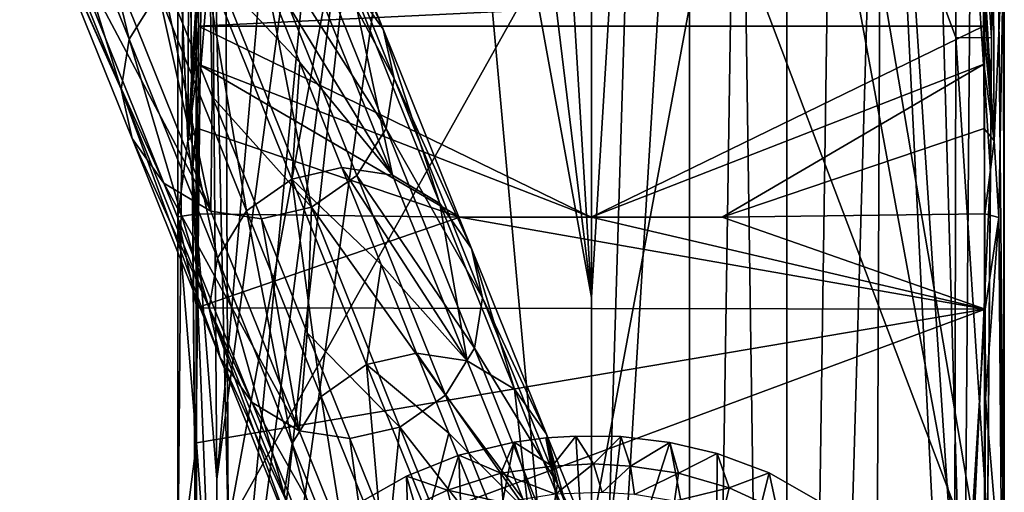
# Model space of a CAD drawing. Units: inches. Extents: x -2.4 to 2.4, y -6.1 to 6.1.
# Drawn here: x -1.2 to 0.9, y 0.2 to 1.2 of the extents above; entities that cross this region are included whole.
import ezdxf

# ---------------------------------------------------------------- set-up
doc = ezdxf.new("R2010")
doc.units = ezdxf.units.IN
doc.layers.get('0').update_dxf_attribs({"true_color": 0xc2ced6})

msp = doc.modelspace()

# ---------------------------------------------------------------- linework, layer by layer
for points in [[(-0.8769, 4.4822), (-0.8418, 0.1652), (-0.8586, 2.2398), (-0.8769, 4.4822)], [(-0.8418, 0.1652), (-0.8769, 4.4822), (-0.8573, 2.0796), (-0.8418, 0.1652)], [(0.879, 0.0536), (0.8736, 4.4919), (0.8369, 4.4775), (0.879, 0.0536)], [(0.8494, 0.9169), (0.8614, 2.3808), (0.8785, 4.4822), (0.8494, 0.9169)], [(0.8494, 0.9169), (0.8785, 4.4822), (0.8602, 2.2398), (0.8494, 0.9169)], [(0.879, 1.4745), (0.8736, 4.4919), (0.879, 0.0536), (0.879, 1.4745)], [(-0.8397, 4.4631), (-0.879, 4.4631), (-0.879, 0.0536), (-0.8397, 4.4631)], [(-0.879, 0.0536), (-0.8397, 0.0536), (-0.8397, 4.4631), (-0.879, 0.0536)], [(-0.879, 1.4745), (-0.879, 0.0536), (-0.879, 4.4631), (-0.879, 1.4745)], [(-0.8397, 4.4631), (-0.8397, 0.0536), (0.8369, 0.0392), (-0.8397, 4.4631)], [(0.8369, 0.0392), (0.3082, 3.1493), (-0.8397, 4.4631), (0.8369, 0.0392)], [(0.8369, 4.4775), (0.3082, 3.1493), (0.8369, 0.0392), (0.8369, 4.4775)], [(0.8369, 4.4775), (0.8369, 0.0392), (0.879, 0.0536), (0.8369, 4.4775)], [(0.8494, 0.9169), (0.8077, 1.561), (0.8614, 2.3808), (0.8494, 0.9169)], [(-0.6131, 2.3559), (-0.7958, 0.2652), (-0.8049, 1.4524), (-0.6131, 2.3559)], [(-0.5125, 2.356), (-0.7892, -0.5327), (-0.7958, 0.2652), (-0.5125, 2.356)], [(-0.6131, 2.3559), (-0.5125, 2.356), (-0.7958, 0.2652), (-0.6131, 2.3559)], [(-0.7856, -1.0308), (-0.7892, -0.5327), (-0.4112, 2.356), (-0.7856, -1.0308)], [(-0.4112, 2.356), (-0.7892, -0.5327), (-0.5125, 2.356), (-0.4112, 2.356)], [(-0.7856, -1.0308), (-0.4112, 2.356), (-0.3092, 2.3559), (-0.7856, -1.0308)], [(-0.3092, 2.3559), (0.0008, -1.0542), (-0.7856, -1.0308), (-0.3092, 2.3559)], [(0.0008, 0.6508), (0.0008, -1.0542), (-0.3092, 2.3559), (0.0008, 0.6508)], [(-0.2065, 2.3559), (0.0008, 0.6508), (-0.3092, 2.3559), (-0.2065, 2.3559)], [(0.0008, 0.6508), (-0.2065, 2.3559), (-0.1032, 2.3559), (0.0008, 0.6508)], [(-0.1032, 2.3559), (0.0008, 2.3559), (0.0008, 0.6508), (-0.1032, 2.3559)], [(0.1054, 2.3559), (0.2098, 2.3559), (0.0008, -1.0542), (0.1054, 2.3559)], [(0.1054, 2.3559), (0.0008, 0.6508), (0.0008, 2.3559), (0.1054, 2.3559)], [(0.0008, -1.0542), (0.0008, 0.6508), (0.1054, 2.3559), (0.0008, -1.0542)], [(0.2095, -4.4644), (0.0008, -1.0542), (0.2098, 2.3559), (0.2095, -4.4644)], [(0.3135, 2.3559), (0.2095, -4.4644), (0.2098, 2.3559), (0.3135, 2.3559)], [(0.4156, -4.6547), (0.2095, -4.4644), (0.3135, 2.3559), (0.4156, -4.6547)], [(0.3135, 2.3559), (0.4164, 2.3559), (0.4156, -4.6547), (0.3135, 2.3559)], [(0.4164, 2.3559), (0.5181, 2.3559), (0.4156, -4.6547), (0.4164, 2.3559)], [(0.4156, -4.6547), (0.5181, 2.3559), (0.6184, 2.3559), (0.4156, -4.6547)], [(0.5879, -4.7207), (0.4156, -4.6547), (0.6184, 2.3559), (0.5879, -4.7207)], [(0.6184, 2.3559), (0.7871, -1.0308), (0.5879, -4.7207), (0.6184, 2.3559)], [(0.6184, 2.3559), (0.7171, 2.3559), (0.7933, -0.2868), (0.6184, 2.3559)], [(0.6184, 2.3559), (0.7933, -0.2868), (0.7871, -1.0308), (0.6184, 2.3559)], [(0.7171, 2.3559), (0.8077, 1.561), (0.7933, -0.2868), (0.7171, 2.3559)], [(-0.772, 0.1656), (-0.7805, 2.2757), (-0.8195, 2.24), (-0.772, 0.1656)], [(-0.7805, 2.2757), (-0.772, 0.1656), (-0.3897, 2.2402), (-0.7805, 2.2757)], [(0.782, 2.2763), (0.3913, 2.2402), (0.7761, 1.2029), (0.782, 2.2763)], [(0.782, 2.2763), (0.7761, 1.2029), (0.8518, 1.2025), (0.782, 2.2763)], [(0.8518, 1.2025), (0.8602, 2.2398), (0.782, 2.2763), (0.8518, 1.2025)], [(-0.8418, 0.1652), (-0.8195, 2.24), (-0.8586, 2.2398), (-0.8418, 0.1652)], [(-0.772, 0.1656), (-0.8195, 2.24), (-0.8418, 0.1652), (-0.772, 0.1656)], [(0.3913, 2.2402), (-0.7723, -3.9837), (0.7736, 0.1656), (0.3913, 2.2402)], [(-0.772, 0.1656), (-0.7723, -3.9837), (0.3913, 2.2402), (-0.772, 0.1656)], [(-0.3897, 2.2402), (-0.772, 0.1656), (0.3913, 2.2402), (-0.3897, 2.2402)], [(0.3913, 2.2402), (0.7736, 0.1656), (0.7761, 1.2029), (0.3913, 2.2402)], [(0.8494, 0.9169), (0.8602, 2.2398), (0.8518, 1.2025), (0.8494, 0.9169)], [(-0.8479, 0.9169), (-0.8573, 2.0796), (-0.8049, 1.4524), (-0.8479, 0.9169)], [(-0.8289, -1.4087), (-0.8573, 2.0796), (-0.8479, 0.9169), (-0.8289, -1.4087)], [(-0.8418, 0.1652), (-0.8573, 2.0796), (-0.8289, -1.4087), (-0.8418, 0.1652)], [(-1.1352, 1.8334), (-1.1974, 1.7341), (-0.9819, 1.1994), (-1.1352, 1.8334)], [(-0.9819, 1.1994), (-0.9199, 1.2991), (-1.1352, 1.8334), (-0.9819, 1.1994)], [(-0.879, 1.4745), (-0.854, 1.7969), (-0.8578, 0.9838), (-0.879, 1.4745)], [(-0.854, 1.7969), (-0.8334, 1.3895), (-0.8578, 0.9838), (-0.854, 1.7969)], [(0.854, 1.7969), (0.8578, 0.9838), (0.8334, 1.3895), (0.854, 1.7969)], [(0.879, 1.4745), (0.8578, 0.9838), (0.854, 1.7969), (0.879, 1.4745)], [(-0.509, 1.3153), (-0.4417, 1.2207), (-0.6576, 1.7563), (-0.509, 1.3153)], [(-0.6345, 1.6522), (-0.6576, 1.7563), (-0.4417, 1.2207), (-0.6345, 1.6522)], [(-1.1974, 1.7341), (-1.2151, 1.6283), (-0.9994, 1.0932), (-1.1974, 1.7341)], [(-0.9994, 1.0932), (-0.9819, 1.1994), (-1.1974, 1.7341), (-0.9994, 1.0932)], [(-0.6522, 1.5465), (-0.6345, 1.6522), (-0.4184, 1.1161), (-0.6522, 1.5465)], [(-0.4417, 1.2207), (-0.4184, 1.1161), (-0.6345, 1.6522), (-0.4417, 1.2207)], [(-0.9994, 1.0932), (-1.2151, 1.6283), (-1.192, 1.5242), (-0.9994, 1.0932)], [(0.8077, 1.561), (0.8494, 0.9169), (0.7933, -0.2868), (0.8077, 1.561)], [(-0.7144, 1.4472), (-0.6522, 1.5465), (-0.4359, 1.0098), (-0.7144, 1.4472)], [(-0.4184, 1.1161), (-0.4359, 1.0098), (-0.6522, 1.5465), (-0.4184, 1.1161)], [(-1.192, 1.5242), (-1.1249, 1.4302), (-0.9088, 0.894), (-1.192, 1.5242)], [(-0.9088, 0.894), (-0.9761, 0.9885), (-1.192, 1.5242), (-0.9088, 0.894)], [(-1.192, 1.5242), (-0.9761, 0.9885), (-0.9994, 1.0932), (-1.192, 1.5242)], [(-0.879, 1.4745), (-0.8578, 0.9838), (-0.879, 0.8219), (-0.879, 1.4745)], [(-0.879, 0.0536), (-0.879, 1.4745), (-0.879, 0.8219), (-0.879, 0.0536)], [(0.879, 1.4745), (0.8677, 0.8211), (0.8578, 0.9838), (0.879, 1.4745)], [(0.879, 0.0536), (0.8677, 0.8211), (0.879, 1.4745), (0.879, 0.0536)], [(-0.8049, 1.4524), (-0.7958, 0.2652), (-0.8479, 0.9169), (-0.8049, 1.4524)], [(-0.5947, 0.8425), (-0.8112, 1.3796), (-0.7144, 1.4472), (-0.5947, 0.8425)], [(-0.7144, 1.4472), (-0.498, 0.9102), (-0.5947, 0.8425), (-0.7144, 1.4472)], [(-0.4359, 1.0098), (-0.498, 0.9102), (-0.7144, 1.4472), (-0.4359, 1.0098)], [(-1.1249, 1.4302), (-1.0249, 1.3708), (-0.8086, 0.8341), (-1.1249, 1.4302)], [(-0.8086, 0.8341), (-0.9088, 0.894), (-1.1249, 1.4302), (-0.8086, 0.8341)], [(-0.8334, 1.3895), (-0.8341, 1.3084), (-0.8578, 0.9838), (-0.8334, 1.3895)], [(-0.7167, 1.3911), (-0.8231, 1.3668), (-0.6196, 1.1501), (-0.7167, 1.3911)], [(-0.422, 0.9106), (-0.6093, 1.3752), (-0.7167, 1.3911), (-0.422, 0.9106)], [(-0.7167, 1.3911), (-0.6196, 1.1501), (-0.422, 0.9106), (-0.7167, 1.3911)], [(0.8578, 0.9838), (0.8341, 1.3084), (0.8334, 1.3895), (0.8578, 0.9838)], [(-0.8086, 0.8341), (-1.0249, 1.3708), (-0.9176, 1.3552), (-0.8086, 0.8341)], [(-0.8231, 1.3668), (-0.9199, 1.2991), (-0.7327, 0.8347), (-0.8231, 1.3668)], [(-0.8058, 1.078), (-0.9176, 1.3552), (-0.8112, 1.3796), (-0.8058, 1.078)], [(-0.7327, 0.8347), (-0.636, 0.9025), (-0.8231, 1.3668), (-0.7327, 0.8347)], [(-0.6196, 1.1501), (-0.8231, 1.3668), (-0.636, 0.9025), (-0.6196, 1.1501)], [(-0.5947, 0.8425), (-0.8058, 1.078), (-0.8112, 1.3796), (-0.5947, 0.8425)], [(-0.509, 1.3153), (-0.6093, 1.3752), (-0.422, 0.9106), (-0.509, 1.3153)], [(-0.9176, 1.3552), (-0.8058, 1.078), (-0.8086, 0.8341), (-0.9176, 1.3552)], [(-0.9199, 1.2991), (-0.9819, 1.1994), (-0.7946, 0.7347), (-0.9199, 1.2991)], [(-0.7946, 0.7347), (-0.7327, 0.8347), (-0.9199, 1.2991), (-0.7946, 0.7347)], [(-0.8348, 1.2273), (-0.8578, 0.9838), (-0.8341, 1.3084), (-0.8348, 1.2273)], [(0.8341, 1.3084), (0.8348, 1.2273), (-0.8348, 1.2273), (0.8341, 1.3084)], [(-0.8348, 1.2273), (-0.8341, 1.3084), (0.8341, 1.3084), (-0.8348, 1.2273)], [(-0.4417, 1.2207), (-0.509, 1.3153), (-0.3216, 0.8502), (-0.4417, 1.2207)], [(-0.422, 0.9106), (-0.3216, 0.8502), (-0.509, 1.3153), (-0.422, 0.9106)], [(0.8341, 1.3084), (0.8578, 0.9838), (0.8348, 1.2273), (0.8341, 1.3084)], [(-0.8578, 0.9838), (-0.8348, 1.2273), (-0.8354, 1.1462), (-0.8578, 0.9838)], [(0, 0.8217), (-0.8354, 1.1462), (-0.8348, 1.2273), (0, 0.8217)], [(0.8348, 1.2273), (0, 0.8217), (-0.8348, 1.2273), (0.8348, 1.2273)], [(-0.4184, 1.1161), (-0.4417, 1.2207), (-0.254, 0.7551), (-0.4184, 1.1161)], [(-0.3216, 0.8502), (-0.254, 0.7551), (-0.4417, 1.2207), (-0.3216, 0.8502)], [(0.8354, 1.1462), (0, 0.8217), (0.8348, 1.2273), (0.8354, 1.1462)], [(0.8578, 0.9838), (0.8354, 1.1462), (0.8348, 1.2273), (0.8578, 0.9838)], [(-0.9819, 1.1994), (-0.9994, 1.0932), (-0.8119, 0.628), (-0.9819, 1.1994)], [(-0.8119, 0.628), (-0.7946, 0.7347), (-0.9819, 1.1994), (-0.8119, 0.628)], [(0.7761, 1.2029), (0.7736, 0.1656), (0.8433, 0.1652), (0.7761, 1.2029)], [(0.8433, 0.1652), (0.8518, 1.2025), (0.7761, 1.2029), (0.8433, 0.1652)], [(0.8494, 0.9169), (0.8518, 1.2025), (0.8433, 0.1652), (0.8494, 0.9169)], [(-0.8578, 0.9838), (-0.8354, 1.1462), (-0.8364, 1.0095), (-0.8578, 0.9838)], [(-0.8354, 1.1462), (-0.2792, 0.8217), (-0.8364, 1.0095), (-0.8354, 1.1462)], [(-0.2792, 0.8217), (-0.8354, 1.1462), (0, 0.8217), (-0.2792, 0.8217)], [(-0.636, 0.9025), (-0.5296, 0.9267), (-0.6196, 1.1501), (-0.636, 0.9025)], [(-0.5296, 0.9267), (-0.422, 0.9106), (-0.6196, 1.1501), (-0.5296, 0.9267)], [(0.8354, 1.1462), (0.2792, 0.8217), (0, 0.8217), (0.8354, 1.1462)], [(0.8354, 1.1462), (0.8364, 1.0095), (0.2792, 0.8217), (0.8354, 1.1462)], [(0.8578, 0.9838), (0.8364, 1.0095), (0.8354, 1.1462), (0.8578, 0.9838)], [(-0.4359, 1.0098), (-0.4184, 1.1161), (-0.2306, 0.65), (-0.4359, 1.0098)], [(-0.254, 0.7551), (-0.2306, 0.65), (-0.4184, 1.1161), (-0.254, 0.7551)], [(-0.7884, 0.5229), (-0.8119, 0.628), (-0.9994, 1.0932), (-0.7884, 0.5229)], [(-0.9994, 1.0932), (-0.9761, 0.9885), (-0.7884, 0.5229), (-0.9994, 1.0932)], [(-0.8058, 1.078), (-0.7011, 0.8182), (-0.8086, 0.8341), (-0.8058, 1.078)], [(-0.5947, 0.8425), (-0.7011, 0.8182), (-0.8058, 1.078), (-0.5947, 0.8425)], [(-0.8578, 0.9838), (-0.8364, 1.0095), (-0.8375, 0.8287), (-0.8578, 0.9838)], [(-0.8364, 1.0095), (-0.2792, 0.8217), (-0.8375, 0.8287), (-0.8364, 1.0095)], [(-0.498, 0.9102), (-0.4359, 1.0098), (-0.2479, 0.5433), (-0.498, 0.9102)], [(-0.2306, 0.65), (-0.2479, 0.5433), (-0.4359, 1.0098), (-0.2306, 0.65)], [(0.8364, 1.0095), (0.8375, 0.8287), (0.2792, 0.8217), (0.8364, 1.0095)], [(0.8578, 0.9838), (0.8375, 0.8287), (0.8364, 1.0095), (0.8578, 0.9838)], [(-0.7209, 0.4278), (-0.7884, 0.5229), (-0.9761, 0.9885), (-0.7209, 0.4278)], [(-0.9761, 0.9885), (-0.9088, 0.894), (-0.7209, 0.4278), (-0.9761, 0.9885)], [(-0.8578, 0.9838), (-0.8375, 0.8287), (-0.879, 0.8219), (-0.8578, 0.9838)], [(0.8677, 0.8211), (0.8375, 0.8287), (0.8578, 0.9838), (0.8677, 0.8211)], [(-0.5296, 0.9267), (-0.636, 0.9025), (-0.4466, 0.721), (-0.5296, 0.9267)], [(-0.2631, 0.5165), (-0.422, 0.9106), (-0.5296, 0.9267), (-0.2631, 0.5165)], [(-0.5296, 0.9267), (-0.4466, 0.721), (-0.2631, 0.5165), (-0.5296, 0.9267)], [(-0.8479, 0.9169), (-0.7892, -0.5327), (-0.8289, -1.4087), (-0.8479, 0.9169)], [(-0.7958, 0.2652), (-0.7892, -0.5327), (-0.8479, 0.9169), (-0.7958, 0.2652)], [(-0.636, 0.9025), (-0.7327, 0.8347), (-0.5739, 0.4408), (-0.636, 0.9025)], [(-0.5739, 0.4408), (-0.4772, 0.5087), (-0.636, 0.9025), (-0.5739, 0.4408)], [(-0.4466, 0.721), (-0.636, 0.9025), (-0.4772, 0.5087), (-0.4466, 0.721)], [(-0.5947, 0.8425), (-0.498, 0.9102), (-0.3098, 0.4433), (-0.5947, 0.8425)], [(-0.2479, 0.5433), (-0.3098, 0.4433), (-0.498, 0.9102), (-0.2479, 0.5433)], [(-0.3216, 0.8502), (-0.422, 0.9106), (-0.2631, 0.5165), (-0.3216, 0.8502)], [(0.8494, 0.9169), (0.8305, -1.4087), (0.7933, -0.2868), (0.8494, 0.9169)], [(0.8494, 0.9169), (0.8433, 0.1652), (0.8305, -1.4087), (0.8494, 0.9169)], [(-0.6205, 0.3675), (-0.7209, 0.4278), (-0.9088, 0.894), (-0.6205, 0.3675)], [(-0.9088, 0.894), (-0.8086, 0.8341), (-0.6205, 0.3675), (-0.9088, 0.894)], [(-0.7011, 0.8182), (-0.5947, 0.8425), (-0.6034, 0.5759), (-0.7011, 0.8182)], [(-0.6034, 0.5759), (-0.5947, 0.8425), (-0.4065, 0.3755), (-0.6034, 0.5759)], [(-0.3098, 0.4433), (-0.4065, 0.3755), (-0.5947, 0.8425), (-0.3098, 0.4433)], [(-0.254, 0.7551), (-0.3216, 0.8502), (-0.1626, 0.4558), (-0.254, 0.7551)], [(-0.2631, 0.5165), (-0.1626, 0.4558), (-0.3216, 0.8502), (-0.2631, 0.5165)], [(-0.879, 0.8219), (-0.8375, 0.8287), (-0.8385, 0.6287), (-0.879, 0.8219)], [(-0.8394, 0.3421), (-0.8777, 0.0386), (-0.879, 0.8219), (-0.8394, 0.3421)], [(-0.879, 0.8219), (-0.8385, 0.6287), (-0.8394, 0.3421), (-0.879, 0.8219)], [(-0.879, 0.8219), (-0.8777, 0.0386), (-0.879, 0.0534), (-0.879, 0.8219)], [(-0.879, 0.8219), (-0.879, 0.0534), (-0.879, 0.0536), (-0.879, 0.8219)], [(-0.8375, 0.8287), (-0.2792, 0.8217), (-0.8385, 0.6287), (-0.8375, 0.8287)], [(0.8385, 0.6259), (-0.8385, 0.6287), (-0.2792, 0.8217), (0.8385, 0.6259)], [(-0.6205, 0.3675), (-0.8086, 0.8341), (-0.7011, 0.8182), (-0.6205, 0.3675)], [(-0.7327, 0.8347), (-0.7946, 0.7347), (-0.6357, 0.3406), (-0.7327, 0.8347)], [(-0.6357, 0.3406), (-0.5739, 0.4408), (-0.7327, 0.8347), (-0.6357, 0.3406)], [(-0.7011, 0.8182), (-0.6034, 0.5759), (-0.6205, 0.3675), (-0.7011, 0.8182)], [(0.8385, 0.6259), (-0.2792, 0.8217), (0, 0.8217), (0.8385, 0.6259)], [(0.8385, 0.6259), (0, 0.8217), (0.2792, 0.8217), (0.8385, 0.6259)], [(0.8375, 0.8287), (0.8385, 0.6259), (0.2792, 0.8217), (0.8375, 0.8287)], [(0.8677, 0.8211), (0.8385, 0.6259), (0.8375, 0.8287), (0.8677, 0.8211)], [(0.8391, 0.4361), (0.8385, 0.6259), (0.8677, 0.8211), (0.8391, 0.4361)], [(0.8391, 0.4361), (0.8677, 0.8211), (0.8736, 0.0245), (0.8391, 0.4361)], [(0.8677, 0.8211), (0.8735, 0.0244), (0.8736, 0.0245), (0.8677, 0.8211)], [(0.8677, 0.8211), (0.879, 0.0536), (0.8735, 0.0244), (0.8677, 0.8211)], [(-0.2306, 0.65), (-0.254, 0.7551), (-0.0949, 0.3603), (-0.2306, 0.65)], [(-0.1626, 0.4558), (-0.0949, 0.3603), (-0.254, 0.7551), (-0.1626, 0.4558)], [(-0.7946, 0.7347), (-0.8119, 0.628), (-0.6529, 0.2335), (-0.7946, 0.7347)], [(-0.6529, 0.2335), (-0.6357, 0.3406), (-0.7946, 0.7347), (-0.6529, 0.2335)], [(-0.3708, 0.5329), (-0.4466, 0.721), (-0.4772, 0.5087), (-0.3708, 0.5329)], [(-0.3708, 0.5329), (-0.2631, 0.5165), (-0.4466, 0.721), (-0.3708, 0.5329)], [(-0.2479, 0.5433), (-0.2306, 0.65), (-0.0712, 0.2547), (-0.2479, 0.5433)], [(-0.0949, 0.3603), (-0.0712, 0.2547), (-0.2306, 0.65), (-0.0949, 0.3603)], [(0.8385, 0.6259), (-0.8394, 0.3421), (-0.8385, 0.6287), (0.8385, 0.6259)], [(-0.8149, 0.0139), (-0.8394, 0.3421), (0.8385, 0.6259), (-0.8149, 0.0139)], [(0.8385, 0.6259), (0.8003, 0.0111), (-0.8149, 0.0139), (0.8385, 0.6259)], [(-0.6292, 0.128), (-0.6529, 0.2335), (-0.8119, 0.628), (-0.6292, 0.128)], [(-0.8119, 0.628), (-0.7884, 0.5229), (-0.6292, 0.128), (-0.8119, 0.628)], [(0.8385, 0.6259), (0.837, 0.0361), (0.8003, 0.0111), (0.8385, 0.6259)], [(0.837, 0.0361), (0.8385, 0.6259), (0.8391, 0.4361), (0.837, 0.0361)], [(-0.5129, 0.3513), (-0.6205, 0.3675), (-0.6034, 0.5759), (-0.5129, 0.3513)], [(-0.4065, 0.3755), (-0.5129, 0.3513), (-0.6034, 0.5759), (-0.4065, 0.3755)], [(-0.3022, 0.3626), (-0.3708, 0.5329), (-0.4772, 0.5087), (-0.3022, 0.3626)], [(-0.133, 0.1936), (-0.2631, 0.5165), (-0.3708, 0.5329), (-0.133, 0.1936)], [(-0.3708, 0.5329), (-0.3022, 0.3626), (-0.133, 0.1936), (-0.3708, 0.5329)], [(-0.3098, 0.4433), (-0.2479, 0.5433), (-0.0884, 0.1477), (-0.3098, 0.4433)], [(-0.0712, 0.2547), (-0.0884, 0.1477), (-0.2479, 0.5433), (-0.0712, 0.2547)], [(-0.5615, 0.0324), (-0.6292, 0.128), (-0.7884, 0.5229), (-0.5615, 0.0324)], [(-0.7884, 0.5229), (-0.7209, 0.4278), (-0.5615, 0.0324), (-0.7884, 0.5229)], [(-0.4772, 0.5087), (-0.5739, 0.4408), (-0.4438, 0.1181), (-0.4772, 0.5087)], [(-0.4438, 0.1181), (-0.3472, 0.1861), (-0.4772, 0.5087), (-0.4438, 0.1181)], [(-0.3022, 0.3626), (-0.4772, 0.5087), (-0.3472, 0.1861), (-0.3022, 0.3626)], [(-0.1626, 0.4558), (-0.2631, 0.5165), (-0.133, 0.1936), (-0.1626, 0.4558)], [(-0.5739, 0.4408), (-0.6357, 0.3406), (-0.5055, 0.0176), (-0.5739, 0.4408)], [(-0.5055, 0.0176), (-0.4438, 0.1181), (-0.5739, 0.4408), (-0.5055, 0.0176)], [(-0.4065, 0.3755), (-0.3098, 0.4433), (-0.1502, 0.0474), (-0.4065, 0.3755)], [(-0.0884, 0.1477), (-0.1502, 0.0474), (-0.3098, 0.4433), (-0.0884, 0.1477)], [(-0.0949, 0.3603), (-0.1626, 0.4558), (-0.0323, 0.1326), (-0.0949, 0.3603)], [(-0.133, 0.1936), (-0.0323, 0.1326), (-0.1626, 0.4558), (-0.133, 0.1936)], [(-0.461, -0.0283), (-0.5615, 0.0324), (-0.7209, 0.4278), (-0.461, -0.0283)], [(-0.7209, 0.4278), (-0.6205, 0.3675), (-0.461, -0.0283), (-0.7209, 0.4278)], [(0.8391, 0.4361), (0.8736, 0.0245), (0.837, 0.0361), (0.8391, 0.4361)], [(-0.461, -0.0283), (-0.6205, 0.3675), (-0.5129, 0.3513), (-0.461, -0.0283)], [(-0.5129, 0.3513), (-0.4065, 0.3755), (-0.4295, 0.1444), (-0.5129, 0.3513)], [(-0.4295, 0.1444), (-0.4065, 0.3755), (-0.2469, -0.0205), (-0.4295, 0.1444)], [(-0.1502, 0.0474), (-0.2469, -0.0205), (-0.4065, 0.3755), (-0.1502, 0.0474)], [(-0.2407, 0.2102), (-0.3022, 0.3626), (-0.3472, 0.1861), (-0.2407, 0.2102)], [(-0.133, 0.1936), (-0.3022, 0.3626), (-0.2407, 0.2102), (-0.133, 0.1936)], [(0.0008, -0.1735), (-0.032, 0.3565), (-0.0963, 0.3526), (0.0008, -0.1735)], [(-0.0827, 0.2924), (-0.0963, 0.3526), (-0.032, 0.3565), (-0.0827, 0.2924)], [(-0.0712, 0.2547), (-0.0949, 0.3603), (0.0355, 0.0367), (-0.0712, 0.2547)], [(-0.0323, 0.1326), (0.0355, 0.0367), (-0.0949, 0.3603), (-0.0323, 0.1326)], [(-0.032, 0.3565), (0.0052, 0.2973), (-0.0827, 0.2924), (-0.032, 0.3565)], [(-0.032, 0.3565), (0.0635, 0.3556), (0.0052, 0.2973), (-0.032, 0.3565)], [(-0.032, 0.3565), (0.0008, -0.1735), (0.0635, 0.3556), (-0.032, 0.3565)], [(-0.8397, 0.0505), (-0.8777, 0.0386), (-0.8394, 0.3421), (-0.8397, 0.0505)], [(-0.8397, 0.0505), (-0.8394, 0.3421), (-0.8149, 0.0139), (-0.8397, 0.0505)], [(-0.6357, 0.3406), (-0.6529, 0.2335), (-0.5226, -0.0897), (-0.6357, 0.3406)], [(-0.5226, -0.0897), (-0.5055, 0.0176), (-0.6357, 0.3406), (-0.5226, -0.0897)], [(-0.5129, 0.3513), (-0.4295, 0.1444), (-0.461, -0.0283), (-0.5129, 0.3513)], [(-0.2636, -0.1732), (-0.1634, 0.3436), (-0.281, 0.3158), (-0.2636, -0.1732)], [(-0.1634, 0.3436), (-0.1917, 0.2775), (-0.281, 0.3158), (-0.1634, 0.3436)], [(-0.1634, 0.3436), (-0.2636, -0.1732), (0.0008, -0.1735), (-0.1634, 0.3436)], [(-0.0827, 0.2924), (-0.1917, 0.2775), (-0.1634, 0.3436), (-0.0827, 0.2924)], [(0.0008, -0.1735), (-0.0963, 0.3526), (-0.1634, 0.3436), (0.0008, -0.1735)], [(-0.0827, 0.2924), (-0.1634, 0.3436), (-0.0963, 0.3526), (-0.0827, 0.2924)], [(0.1678, 0.343), (0.0635, 0.3556), (0.0008, -0.1735), (0.1678, 0.343)], [(0.0008, -0.1735), (0.2652, -0.1739), (0.1678, 0.343), (0.0008, -0.1735)], [(0.0635, 0.3556), (0.0842, 0.2926), (0.0052, 0.2973), (0.0635, 0.3556)], [(0.1678, 0.343), (0.0842, 0.2926), (0.0635, 0.3556), (0.1678, 0.343)], [(0.0842, 0.2926), (0.1678, 0.343), (0.186, 0.2776), (0.0842, 0.2926)], [(0.2652, -0.1739), (0.2683, 0.3195), (0.1678, 0.343), (0.2652, -0.1739)], [(0.186, 0.2776), (0.1678, 0.343), (0.2683, 0.3195), (0.186, 0.2776)], [(-0.2636, -0.1732), (-0.281, 0.3158), (-0.3925, 0.2714), (-0.2636, -0.1732)], [(-0.3049, 0.2417), (-0.3925, 0.2714), (-0.281, 0.3158), (-0.3049, 0.2417)], [(-0.281, 0.3158), (-0.1917, 0.2775), (-0.3049, 0.2417), (-0.281, 0.3158)], [(0.186, 0.2776), (0.2683, 0.3195), (0.2939, 0.2462), (0.186, 0.2776)], [(0.2652, -0.1739), (0.379, 0.2785), (0.2683, 0.3195), (0.2652, -0.1739)], [(0.2939, 0.2462), (0.2683, 0.3195), (0.379, 0.2785), (0.2939, 0.2462)], [(-0.0754, 0.2328), (-0.0827, 0.2924), (0.0052, 0.2973), (-0.0754, 0.2328)], [(0.0052, 0.2973), (0.0236, 0.2363), (-0.0754, 0.2328), (0.0052, 0.2973)], [(0.0236, 0.2363), (0.0052, 0.2973), (0.0842, 0.2926), (0.0236, 0.2363)], [(-0.3049, 0.2417), (-0.1917, 0.2775), (-0.1871, 0.2151), (-0.3049, 0.2417)], [(-0.1917, 0.2775), (-0.0827, 0.2924), (-0.0754, 0.2328), (-0.1917, 0.2775)], [(-0.0754, 0.2328), (-0.1871, 0.2151), (-0.1917, 0.2775), (-0.0754, 0.2328)], [(0.0842, 0.2926), (0.0922, 0.2326), (0.0236, 0.2363), (0.0842, 0.2926)], [(0.0922, 0.2326), (0.0842, 0.2926), (0.186, 0.2776), (0.0922, 0.2326)], [(0.186, 0.2776), (0.1776, 0.218), (0.0922, 0.2326), (0.186, 0.2776)], [(0.1776, 0.218), (0.186, 0.2776), (0.2939, 0.2462), (0.1776, 0.218)], [(0.2652, -0.1739), (0.4865, 0.2171), (0.379, 0.2785), (0.2652, -0.1739)], [(0.2939, 0.2462), (0.379, 0.2785), (0.3957, 0.1996), (0.2939, 0.2462)], [(0.4865, 0.2171), (0.3957, 0.1996), (0.379, 0.2785), (0.4865, 0.2171)], [(-0.3925, 0.2714), (-0.4852, 0.2186), (-0.2636, -0.1732), (-0.3925, 0.2714)], [(-0.3925, 0.2714), (-0.39, 0.2023), (-0.4852, 0.2186), (-0.3925, 0.2714)], [(-0.3925, 0.2714), (-0.3049, 0.2417), (-0.39, 0.2023), (-0.3925, 0.2714)], [(-0.0884, 0.1477), (-0.0712, 0.2547), (0.0593, -0.0692), (-0.0884, 0.1477)], [(0.0355, 0.0367), (0.0593, -0.0692), (-0.0712, 0.2547), (0.0355, 0.0367)], [(-0.39, 0.2023), (-0.3049, 0.2417), (-0.2902, 0.1824), (-0.39, 0.2023)], [(-0.1871, 0.2151), (-0.2902, 0.1824), (-0.3049, 0.2417), (-0.1871, 0.2151)], [(0.2939, 0.2462), (0.2798, 0.1868), (0.1776, 0.218), (0.2939, 0.2462)], [(0.2798, 0.1868), (0.2939, 0.2462), (0.3957, 0.1996), (0.2798, 0.1868)]]:
    msp.add_lwpolyline(points)

doc.saveas('drawing.dxf')
